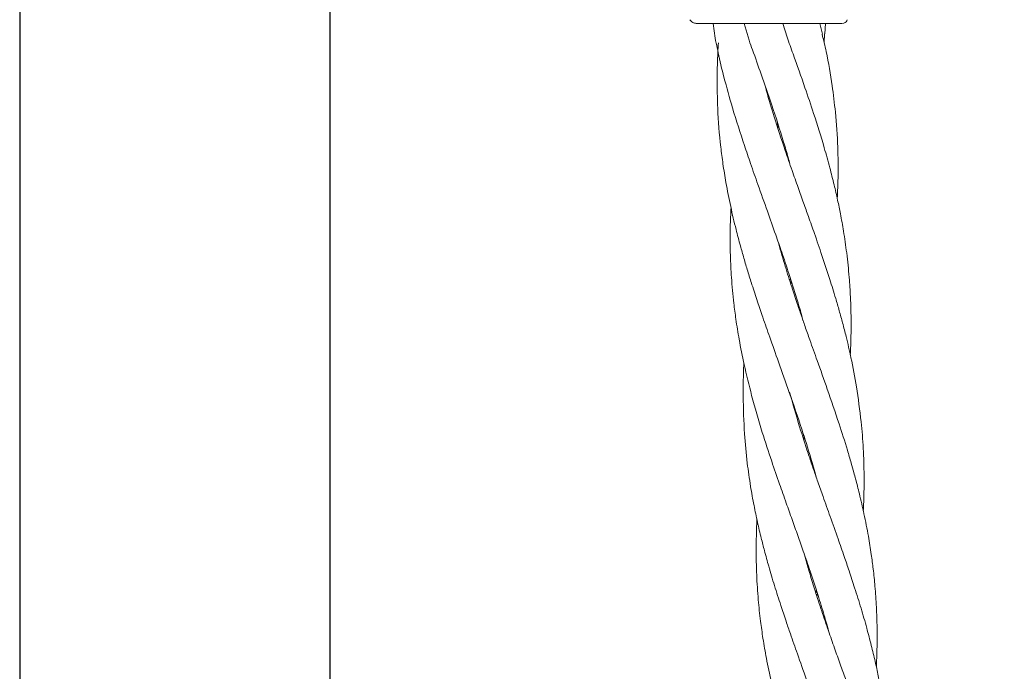
# Model space of a CAD drawing. Units: millimetres. Extents: x 2231 to 15333, y 1650 to 14573.
# Drawn here: x 11130 to 11264, y 7016 to 7105 of the extents above; entities that cross this region are included whole.
import ezdxf

# ---------------------------------------------------------------- set-up
doc = ezdxf.new("R2010")
doc.units = ezdxf.units.MM
doc.header["$PDSIZE"] = -1
doc.dimstyles.new('ISO-25', dxfattribs={"dimtxt": 100, "dimasz": 100, "dimexe": 1.25, "dimexo": 0.625, "dimgap": 20, "dimtad": 1, "dimdec": 0, "dimtxsty": 'Standard', "dimblk": 'OBLIQUE', "dimcen": 2.5, "dimadec": 0, "dimazin": 0, "dimtfac": 1, "dimtdec": 0, "dimtmove": 0, "dimatfit": 3, "dimfxl": 1, "dimarcsym": 0})

# ---------------------------------------------------------------- blocks, each defined once
blk = doc.blocks.new('_Oblique')
at = {"color": 0, "linetype": 'ByBlock', "lineweight": -2}
blk.add_line((-0.5, -0.5), (0.5, 0.5), dxfattribs=at)
blk = doc.blocks.new('*D8')
at = {"color": 0, "lineweight": -2, "transparency": 16777216}
for p, q in [((11153.7, 12416.25), (15283.94, 12416.25)), ((15282.69, 4929.3), (15282.69, 12416.25)), ((12461.7, 4929.3), (15283.94, 4929.3))]:
    blk.add_line(p, q, dxfattribs=at)
at = {"layer": 'Defpoints', "color": 0, "transparency": 16777216}
for p in [(11153.07, 12416.25), (15282.69, 12416.25), (12461.08, 4929.3)]:
    blk.add_point(p, dxfattribs=at)
at = {"color": 0, "lineweight": -2, "transparency": 16777216, "xscale": 100, "yscale": 100, "zscale": 100}
for p, rotation in [((15282.69, 12416.25), 90), ((15282.69, 4929.3), 270)]:
    blk.add_blockref('_Oblique', p, dxfattribs=dict(at, rotation=rotation))
at = {"color": 0, "transparency": 16777216, "insert": (15212.69, 8672.77), "char_height": 100, "attachment_point": 5, "rotation": 90}
blk.add_mtext('7487', dxfattribs=at)

msp = doc.modelspace()

# ---------------------------------------------------------------- linework, layer by layer
at = {"color": 7, "linetype": 'Continuous', "lineweight": 30}
for p, q in [((11129.92, 7911.77), (11129.92, 5117.77)), ((11172.22, 5117.77), (11172.22, 7911.77))]:
    msp.add_line(p, q, dxfattribs=at)
at = {"color": 7, "linetype": 'Continuous', "lineweight": 18}
for p, q in [((11228.67, 7104.77), (11229.34, 7102.46)), ((11234.52, 7102.89), (11233.93, 7104.77)), ((11239.33, 7103.29), (11238.97, 7104.77)), ((11239.65, 7103.32), (11239.74, 7104.77)), ((11242, 7104.77), (11242.25, 7104.81)), ((11239.57, 7102.13), (11239.61, 7103.32)), ((11233.15, 7090.86), (11233.2, 7091.24)), ((11233.31, 7090.89), (11233.26, 7090.52)), ((11234.91, 7069.59), (11234.97, 7070)), ((11236.69, 7048.3), (11236.75, 7048.7)), ((11236.87, 7048.31), (11236.81, 7047.92)), ((11238.65, 7027.04), (11238.59, 7026.61))]:
    msp.add_line(p, q, dxfattribs=at)
for points, knots in [([(11222.15, 7104.77), (11222.06, 7104.78), (11221.89, 7104.79), (11221.65, 7104.9), (11221.43, 7105.06), (11221.33, 7105.2), (11221.28, 7105.27)], [0, 0, 0, 0, 0.249999, 0.5, 0.750001, 1, 1, 1, 1]), ([(11242.25, 7104.81), (11242.37, 7104.86), (11242.61, 7104.95), (11242.69, 7105.17), (11242.72, 7105.27)], [0, 0, 0, 0, 0.4938881, 1, 1, 1, 1]), ([(11222.15, 7104.77), (11222.23, 7104.77), (11222.4, 7104.77), (11223.7, 7104.77), (11225.77, 7104.77), (11228.65, 7104.77), (11230.93, 7104.77), (11232.07, 7104.77)], [0, 0, 0, 0, 0.18695, 0.373656, 0.560387, 0.780147, 1, 1, 1, 1]), ([(11224.44, 7104.77), (11224.44, 7104.77), (11224.52, 7103.87), (11224.68, 7102.97), (11224.85, 7102.08)], [0, 0, 0, 0, 0.006496, 1, 1, 1, 1]), ([(11232.07, 7104.77), (11232.6, 7104.77), (11233.53, 7104.77), (11234.43, 7104.77), (11234.83, 7104.77)], [0, 0, 0, 0, 0.5602212, 1, 1, 1, 1]), ([(11234.83, 7104.77), (11235.95, 7104.77), (11238.19, 7104.77), (11240.45, 7104.77), (11241.77, 7104.77), (11241.92, 7104.77), (11242, 7104.77)], [0, 0, 0, 0, 0.281624, 0.561625, 0.781088, 1, 1, 1, 1]), ([(11229.35, 7102.46), (11229.5, 7102.02), (11230.05, 7100.48), (11231.09, 7097.54), (11232.55, 7093.35), (11233.76, 7089.57), (11234.56, 7086.87), (11234.83, 7085.86), (11234.91, 7085.55)], [0, 0, 0, 0, 0.07687, 0.274157, 0.52289, 0.821687, 0.944734, 1, 1, 1, 1]), ([(11243.14, 7059.56), (11243.17, 7060.41), (11243.24, 7061.89), (11243.25, 7063.95), (11243.23, 7065.73), (11243.15, 7067.77), (11242.99, 7070.34), (11242.68, 7073.34), (11242.26, 7076.23), (11241.83, 7078.63), (11241.4, 7080.73), (11240.92, 7082.83), (11240.32, 7085.2), (11239.42, 7088.45), (11238.28, 7092.09), (11236.85, 7096.36), (11235.61, 7099.83), (11234.79, 7102.13), (11234.52, 7102.9)], [0, 0, 0, 0, 0.057723, 0.10106, 0.139867, 0.179084, 0.240162, 0.316421, 0.385196, 0.439042, 0.48212, 0.530505, 0.584644, 0.647521, 0.756569, 0.838611, 0.946493, 1, 1, 1, 1]), ([(11241.36, 7080.86), (11241.39, 7081.36), (11241.45, 7082.74), (11241.49, 7085.07), (11241.43, 7088.51), (11241.18, 7092.28), (11240.64, 7096.63), (11240.05, 7100.17), (11239.49, 7102.5), (11239.3, 7103.29)], [0, 0, 0, 0, 0.066514, 0.181801, 0.309999, 0.523751, 0.684109, 0.893115, 1, 1, 1, 1]), ([(11224.86, 7102.09), (11224.95, 7101.64), (11225.25, 7100.09), (11225.98, 7097.13), (11227.15, 7092.92), (11228.41, 7088.99), (11229.58, 7085.52), (11230.63, 7082.52), (11231.79, 7079.29), (11232.87, 7076.22), (11233.86, 7073.4), (11234.83, 7070.48), (11235.73, 7067.64), (11236.36, 7065.5), (11236.62, 7064.52), (11236.69, 7064.25)], [0, 0, 0, 0, 0.0348851, 0.1219509, 0.2328807, 0.3678991, 0.4335504, 0.5090493, 0.605983, 0.6909106, 0.7532056, 0.830436, 0.9224527, 0.9790045, 1, 1, 1, 1]), ([(11225.17, 7102.11), (11225.14, 7101.68), (11225.03, 7100.12), (11224.97, 7097.13), (11225.03, 7092.82), (11225.35, 7088.88), (11225.78, 7085.52), (11226.22, 7082.8), (11226.81, 7079.83), (11227.48, 7076.94), (11228.1, 7074.6), (11228.64, 7072.7), (11229.16, 7070.93), (11229.78, 7068.95), (11230.47, 7066.85), (11231.27, 7064.48), (11232.23, 7061.74), (11233.45, 7058.33), (11234.33, 7055.82), (11234.82, 7054.43)], [0, 0, 0, 0, 0.026317, 0.096312, 0.184193, 0.293532, 0.341684, 0.394491, 0.463679, 0.528918, 0.576193, 0.612025, 0.649281, 0.688797, 0.737594, 0.782528, 0.839712, 0.911981, 1, 1, 1, 1]), ([(11243.98, 7055.2), (11243.74, 7056.52), (11243.33, 7058.81), (11242.66, 7061.7), (11242.11, 7063.84), (11241.63, 7065.58), (11241.06, 7067.56), (11240.28, 7070.07), (11239.31, 7073.02), (11238.33, 7075.88), (11237.49, 7078.26), (11236.75, 7080.35), (11236, 7082.45), (11235.15, 7084.83), (11234.04, 7088.06), (11232.87, 7091.66), (11231.98, 7094.54), (11231.64, 7095.87), (11231.6, 7096.04)], [0, 0, 0, 0, 0.096124, 0.166313, 0.211798, 0.25245, 0.293462, 0.357359, 0.437546, 0.510467, 0.567547, 0.613165, 0.664691, 0.722475, 0.788769, 0.902215, 0.987989, 1, 1, 1, 1]), ([(11226.88, 7079.6), (11226.85, 7078.95), (11226.77, 7077.44), (11226.75, 7075.27), (11226.79, 7072.76), (11226.93, 7069.93), (11227.2, 7067.03), (11227.56, 7064.22), (11228.01, 7061.43), (11228.69, 7057.97), (11229.34, 7055.41), (11229.69, 7054.01)], [0, 0, 0, 0, 0.074961, 0.174586, 0.251542, 0.367272, 0.504749, 0.589727, 0.697047, 0.833522, 1, 1, 1, 1]), ([(11240, 7054.87), (11239.55, 7056.17), (11238.75, 7058.41), (11237.74, 7061.27), (11237, 7063.35), (11236.43, 7065), (11235.82, 7066.79), (11235.09, 7068.99), (11234.24, 7071.71), (11233.63, 7073.76), (11233.33, 7074.87), (11233.31, 7074.96)], [0, 0, 0, 0, 0.194329, 0.335964, 0.42752, 0.506093, 0.581452, 0.694689, 0.834771, 0.986586, 1, 1, 1, 1]), ([(11235.1, 7069.58), (11235.1, 7069.57), (11235.08, 7069.43), (11235.06, 7069.29), (11235.04, 7069.17)], [0, 0, 0, 0, 0.094342, 1, 1, 1, 1]), ([(11228.64, 7058.35), (11228.64, 7058.3), (11228.54, 7056.82), (11228.54, 7055.34), (11228.54, 7053.91)], [0, 0, 0, 0, 0.034664, 1, 1, 1, 1]), ([(11229.69, 7054.01), (11230.16, 7052.33), (11231, 7049.34), (11232.33, 7045.31), (11233.42, 7042.1), (11234.36, 7039.45), (11235.2, 7037.11), (11235.97, 7034.93), (11236.8, 7032.58), (11237.73, 7029.86), (11238.69, 7026.93), (11239.52, 7024.22), (11240.02, 7022.52), (11240.23, 7021.72), (11240.25, 7021.63)], [0, 0, 0, 0, 0.155009, 0.276405, 0.372996, 0.453047, 0.522396, 0.590074, 0.655782, 0.74059, 0.842592, 0.927011, 0.991623, 1, 1, 1, 1]), ([(11234.82, 7054.43), (11235.4, 7052.76), (11236.42, 7049.78), (11237.64, 7045.96), (11238.23, 7043.8), (11238.46, 7042.96)], [0, 0, 0, 0, 0.437248, 0.781873, 1, 1, 1, 1]), ([(11248.46, 6995.7), (11248.47, 6995.96), (11248.53, 6997.05), (11248.57, 6998.99), (11248.56, 7001.54), (11248.46, 7004.32), (11248.23, 7007.47), (11247.84, 7010.69), (11247.39, 7013.5), (11246.96, 7015.76), (11246.52, 7017.81), (11245.99, 7019.98), (11245.36, 7022.4), (11244.61, 7025.01), (11243.79, 7027.61), (11243.02, 7029.96), (11242.27, 7032.19), (11241.4, 7034.66), (11240.43, 7037.39), (11239.51, 7039.98), (11238.85, 7041.84), (11238.37, 7043.22), (11237.92, 7044.53), (11237.18, 7046.74), (11236.09, 7050.09), (11235.31, 7052.86), (11234.87, 7054.44)], [0, 0, 0, 0, 0.012847, 0.054673, 0.096841, 0.140374, 0.19501, 0.255793, 0.303384, 0.337241, 0.370673, 0.408018, 0.448334, 0.494377, 0.542314, 0.581823, 0.615219, 0.657095, 0.709424, 0.756277, 0.790527, 0.805188, 0.827426, 0.858089, 0.919413, 1, 1, 1, 1]), ([(11246.69, 7016.98), (11246.69, 7017.08), (11246.74, 7017.99), (11246.79, 7019.77), (11246.8, 7022.39), (11246.71, 7025.16), (11246.53, 7027.83), (11246.28, 7030.22), (11245.98, 7032.49), (11245.58, 7035), (11245.04, 7037.76), (11244.44, 7040.37), (11243.96, 7042.24), (11243.59, 7043.63), (11243.22, 7044.94), (11242.57, 7047.16), (11241.5, 7050.53), (11240.55, 7053.29), (11240, 7054.87)], [0, 0, 0, 0, 0.007606, 0.071039, 0.138582, 0.21235, 0.286999, 0.348507, 0.400598, 0.465664, 0.546779, 0.619687, 0.673228, 0.695938, 0.730292, 0.777898, 0.873558, 1, 1, 1, 1]), ([(11244.91, 7038.27), (11244.95, 7039.08), (11245.01, 7040.57), (11245.02, 7042.34), (11245.01, 7043.76), (11244.98, 7045.1), (11244.88, 7047.37), (11244.62, 7050.81), (11244.21, 7053.6), (11243.98, 7055.2)], [0, 0, 0, 0, 0.141505, 0.261976, 0.313405, 0.391228, 0.498748, 0.714524, 1, 1, 1, 1]), ([(11228.54, 7053.91), (11228.57, 7052.2), (11228.64, 7049.15), (11229.04, 7045.05), (11229.5, 7041.79), (11229.98, 7039.11), (11230.47, 7036.76), (11230.95, 7034.71), (11231.47, 7032.7), (11232.06, 7030.54), (11232.8, 7028.05), (11233.6, 7025.55), (11234.33, 7023.36), (11235.08, 7021.16), (11236, 7018.53), (11237.1, 7015.47), (11238.12, 7012.56), (11238.99, 7010.1), (11239.74, 7007.86), (11240.52, 7005.45), (11241.3, 7002.97), (11241.77, 7001.25), (11241.99, 7000.46)], [0, 0, 0, 0, 0.094495, 0.168297, 0.226938, 0.275565, 0.317599, 0.35837, 0.390524, 0.430442, 0.479823, 0.530962, 0.571311, 0.60373, 0.65513, 0.719895, 0.777112, 0.819569, 0.859562, 0.903451, 0.955468, 1, 1, 1, 1]), ([(11230.42, 7037.07), (11230.41, 7036.95), (11230.36, 7036.09), (11230.32, 7034.51), (11230.3, 7032.12), (11230.37, 7029.33), (11230.56, 7026.29), (11230.87, 7023.4), (11231.24, 7020.75), (11231.72, 7017.96), (11232.33, 7015.05), (11232.98, 7012.39), (11233.55, 7010.28), (11234.05, 7008.52), (11234.57, 7006.8), (11235.22, 7004.72), (11236.09, 7002.12), (11237.11, 6999.11), (11238.19, 6996.1), (11239.16, 6993.36), (11240.22, 6990.38), (11241.43, 6986.84), (11242.68, 6983.06), (11243.37, 6980.53), (11243.66, 6979.47)], [0, 0, 0, 0, 0.005739, 0.043707, 0.080569, 0.128259, 0.186391, 0.236503, 0.27718, 0.323746, 0.380809, 0.428518, 0.46266, 0.490987, 0.52079, 0.552957, 0.599739, 0.657629, 0.710637, 0.758574, 0.801844, 0.867384, 0.944909, 1, 1, 1, 1]), ([(11250.21, 6974.42), (11250.27, 6975.6), (11250.38, 6977.94), (11250.31, 6981.66), (11250.05, 6985.94), (11249.53, 6990.1), (11248.89, 6993.71), (11248.32, 6996.4), (11247.72, 6998.89), (11247.06, 7001.38), (11246.27, 7004.1), (11245.29, 7007.18), (11244.24, 7010.35), (11243.26, 7013.12), (11242.47, 7015.37), (11241.74, 7017.42), (11240.96, 7019.6), (11240.12, 7022.01), (11239.23, 7024.61), (11238.39, 7027.18), (11237.68, 7029.51), (11237.18, 7031.18), (11236.94, 7032.09), (11236.87, 7032.36)], [0, 0, 0, 0, 0.059671, 0.118486, 0.189007, 0.27824, 0.331323, 0.375562, 0.41797, 0.460552, 0.504398, 0.559477, 0.621315, 0.670007, 0.704593, 0.738773, 0.777172, 0.818432, 0.86497, 0.912964, 0.952657, 0.986346, 1, 1, 1, 1]), ([(11238.46, 7027.01), (11238.47, 7027.14), (11238.49, 7027.28), (11238.51, 7027.43), (11238.52, 7027.44)], [0, 0, 0, 0, 0.906803, 1, 1, 1, 1])]:
    msp.add_open_spline(points, degree=3, knots=knots, dxfattribs=at)

# ---------------------------------------------------------------- dimensions: what is measured, and where the dimension line sits
dim = msp.add_linear_dim(base=(15282.69, 12416.25), p1=(12461.08, 4929.3), p2=(11153.07, 12416.25), angle=90, dimstyle='ISO-25')
dim.commit()
dim.dimension.update_dxf_attribs({"geometry": '*D8', "text_midpoint": (15212.69, 8672.77)})

doc.saveas('drawing.dxf')
